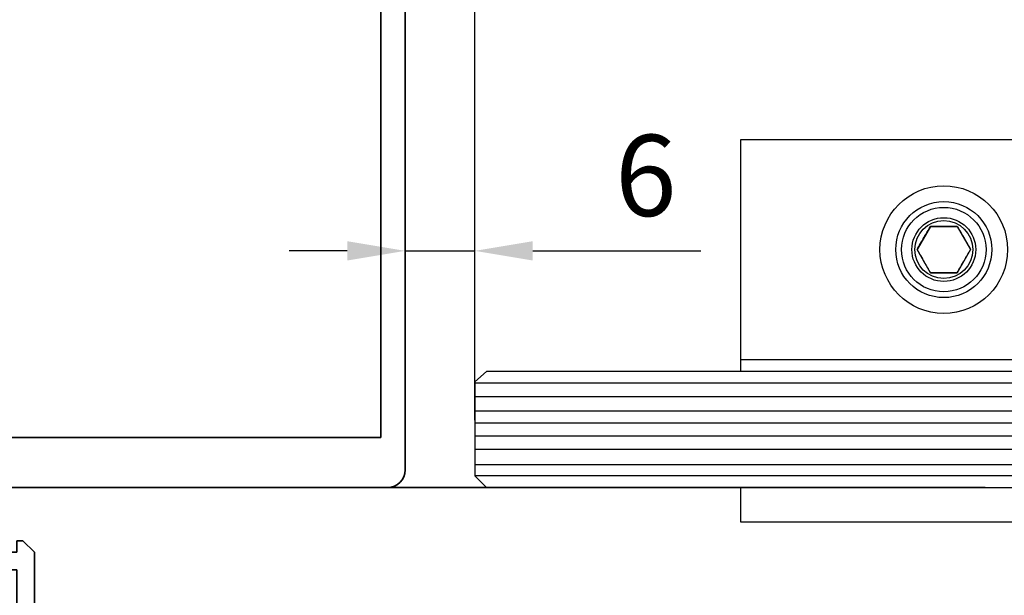
# Model space of a CAD drawing. Units: millimetres. Extents: x 0 to 1189, y -7004 to 0.
# Drawn here: x 830 to 915, y -3539 to -3489 of the extents above; entities that cross this region are included whole.
import ezdxf

# ---------------------------------------------------------------- set-up
doc = ezdxf.new("R2010")
doc.units = ezdxf.units.MM
for name, color, linetype in [('BLOCK SF PR DS Feststeller$0$17_Schutzfluegel', 3, 'Continuous'), ('BLOCK_325530-XX-1-20_Zusatz Vertikalprofil NSK$0$BLOCK_325530-XX-1-20_Zusatz Vertikalprofil NSK', 253, 'Continuous'), ('Konstruktion', 31, 'Continuous'), ('Mass', 7, 'Continuous'), ('XREF Pro Green RC 2 VP FF NSK$0$Duenn', 7, 'Continuous')]:
    doc.layers.add(name, color=color, linetype=linetype)
doc.layers.add('S03_AL_Kontur', color=255, linetype='Continuous', lineweight=35)
doc.styles.add('Bemassungstext (DORMA)', font='isocpeur.ttf')
doc.dimstyles.new('DORMA', dxfattribs={"dimtxt": 3.5, "dimasz": 2.5, "dimexe": 2, "dimexo": 0, "dimgap": 1.5, "dimtad": 1, "dimdec": 8, "dimtxsty": 'Bemassungstext (DORMA)', "dimcen": 0.1, "dimclrt": 256, "dimadec": 8, "dimazin": 2, "dimtfac": 1, "dimtdec": 8, "dimtmove": 0, "dimatfit": 3, "dimfxl": 1, "dimtolj": 1, "dimarcsym": 0})
doc.dimstyles.new('DORMA_M', dxfattribs={"dimtxt": 3.5, "dimasz": 2.5, "dimexe": 2, "dimexo": 0, "dimgap": 1.5, "dimtad": 1, "dimdec": 8, "dimtxsty": 'Bemassungstext (DORMA)', "dimcen": 0.1, "dimclrt": 256, "dimadec": 8, "dimazin": 2, "dimtfac": 1, "dimtdec": 8, "dimtmove": 0, "dimatfit": 3, "dimfxl": 1, "dimtolj": 1, "dimarcsym": 0})

# ---------------------------------------------------------------- blocks, each defined once
blk = doc.blocks.new('BLOCK SF PR DS Feststeller$0$BLOCK SF PR DS Feststeller')
at = {"layer": 'BLOCK SF PR DS Feststeller$0$17_Schutzfluegel', "color": 2, "linetype": 'Continuous', "lineweight": 25}
for p, q in [((-70, 20.102), (-10, 20.102)), ((-70, 0.102), (-70, 20.102)), ((-10, 1.102), (-70, 1.102)), ((-70, 0.102), (-70, 1.102)), ((-10, 0.102), (-70, 0.102)), ((-70, -12.898), (-70, -9.898)), ((-10, -12.898), (-70, -12.896))]:
    blk.add_line(p, q, dxfattribs=at)
at = {"layer": 'BLOCK SF PR DS Feststeller$0$17_Schutzfluegel', "color": 0, "linetype": 'Continuous', "lineweight": 25}
for p, q in [((-53.655, 12.602), (-54.809, 10.602)), ((-51.345, 12.602), (-53.655, 12.602)), ((-51.345, 12.602), (-50.191, 10.602)), ((-53.655, 8.602), (-54.809, 10.602)), ((-50.191, 10.602), (-51.345, 8.602)), ((-51.345, 8.602), (-53.655, 8.602))]:
    blk.add_line(p, q, dxfattribs=at)
at = {"layer": 'BLOCK SF PR DS Feststeller$0$17_Schutzfluegel', "color": 1, "linetype": 'Continuous', "lineweight": 25}
for p, q in [((-92.934, -0.898), (0, -0.898)), ((0, -2.083), (-92.934, -2.083)), ((0, -3.322), (-92.934, -3.322)), ((0, -4.354), (-92.934, -4.354)), ((0, -5.49), (-92.934, -5.49)), ((0, -6.626), (-92.934, -6.626)), ((0, -7.969), (-92.934, -7.969)), ((0, -8.898), (-92.934, -8.898))]:
    blk.add_line(p, q, dxfattribs=at)
at = {"layer": 'BLOCK SF PR DS Feststeller$0$17_Schutzfluegel', "color": 7, "linetype": 'Continuous', "lineweight": 25}
blk.add_lwpolyline([(0, 0.102), (-91.928, 0.102), (-92.934, -0.796), (-92.934, -8.898), (-91.934, -9.898), (0, -9.898)], dxfattribs=at)
at = {"layer": 'BLOCK SF PR DS Feststeller$0$17_Schutzfluegel', "color": 0, "linetype": 'Continuous', "lineweight": 25}
for radius in [5.5, 5.5, 4.14, 4.14, 3.64, 2.75, 2.75, 2.5, 2.5]:
    blk.add_circle((-52.5, 10.602), radius, dxfattribs=at)
for points, knots in [([(-54.809, 10.602), (-54.709, 10.775), (-54.507, 11.126), (-54.206, 11.646), (-53.919, 12.143), (-53.743, 12.448), (-53.655, 12.602)], [0, 0, 0, 0, 0.264614, 0.534966, 0.765352, 1, 1, 1, 1]), ([(-53.655, 12.602), (-53.454, 12.602), (-53.049, 12.602), (-52.449, 12.602), (-51.875, 12.602), (-51.523, 12.602), (-51.345, 12.602)], [0, 0, 0, 0, 0.264614, 0.534966, 0.765352, 1, 1, 1, 1]), ([(-51.345, 12.602), (-51.245, 12.428), (-51.042, 12.077), (-50.742, 11.557), (-50.455, 11.06), (-50.279, 10.756), (-50.191, 10.602)], [0, 0, 0, 0, 0.2646136, 0.5349658, 0.7653524, 1, 1, 1, 1]), ([(-54.809, 10.602), (-54.709, 10.428), (-54.507, 10.077), (-54.206, 9.557), (-53.919, 9.06), (-53.743, 8.756), (-53.655, 8.602)], [0, 0, 0, 0, 0.264614, 0.534966, 0.765352, 1, 1, 1, 1]), ([(-51.345, 8.602), (-51.245, 8.775), (-51.042, 9.126), (-50.742, 9.646), (-50.455, 10.143), (-50.279, 10.448), (-50.191, 10.602)], [0, 0, 0, 0, 0.264614, 0.534966, 0.765352, 1, 1, 1, 1]), ([(-53.655, 8.602), (-53.467, 8.602), (-53.089, 8.602), (-52.504, 8.602), (-51.915, 8.602), (-51.537, 8.602), (-51.345, 8.602)], [0, 0, 0, 0, 0.247728, 0.499998, 0.747254, 1, 1, 1, 1])]:
    blk.add_open_spline(points, degree=3, knots=knots, dxfattribs=at)
blk = doc.blocks.new('BLOCK SF PR DS Feststeller')
at = {"layer": 'BLOCK SF PR DS Feststeller$0$17_Schutzfluegel'}
blk.add_blockref('BLOCK SF PR DS Feststeller$0$BLOCK SF PR DS Feststeller', (0, -0.102), dxfattribs=at)
blk = doc.blocks.new('*D73')
at = {"layer": 'Defpoints', "color": 0, "transparency": 16777216}
for p in [(869.351, -3508.881), (863.351, -3523.487), (869.351, -3523.487)]:
    blk.add_point(p, dxfattribs=at)
at = {"layer": 'Mass', "color": 0, "lineweight": -2, "transparency": 16777216}
for p, q in [((863.351, -3523.487), (863.351, -3504.881)), ((869.351, -3523.487), (869.351, -3504.881)), ((858.351, -3508.881), (853.351, -3508.881)), ((863.351, -3508.881), (869.351, -3508.881)), ((874.351, -3508.881), (888.851, -3508.881))]:
    blk.add_line(p, q, dxfattribs=at)
at = {"layer": 'Mass', "color": 0, "transparency": 16777216}
for points in [[(858.351, -3508.048), (858.351, -3509.714), (863.351, -3508.881)], [(874.351, -3508.048), (874.351, -3509.714), (869.351, -3508.881)]]:
    blk.add_solid(points, dxfattribs=at)
at = {"layer": 'Mass', "transparency": 16777216, "insert": (884.101, -3502.381), "char_height": 7, "attachment_point": 5, "style": 'Bemassungstext (DORMA)'}
blk.add_mtext('\\A1;6', dxfattribs=at)
blk = doc.blocks.new('BLOCK_325530-XX-1-20_Zusatz Vertikalprofil NSK$0$BLOCK_325530-XX-1-20_Zusatz Vertikalprofil NSK')
at = {"layer": 'BLOCK_325530-XX-1-20_Zusatz Vertikalprofil NSK$0$BLOCK_325530-XX-1-20_Zusatz Vertikalprofil NSK', "color": 8, "linetype": 'Continuous', "lineweight": 35}
for p, q in [((9.7, 0), (9.7, 1)), ((9.7, 1), (10.2, 1)), ((11.2, 0), (10.2, 1)), ((0, -5.35), (0, 0)), ((2.1, 0), (0, 0)), ((2.1, -2), (2.1, 0)), ((4.2, 0), (4.2, -2)), ((9.7, 0), (4.2, 0)), ((11.2, -7.5), (11.2, 0)), ((9.7, -1.5), (6.3, -1.5)), ((6.3, -1.5), (6.3, -6.5)), ((9.7, -7.5), (9.7, -1.5)), ((1.5, -2), (2.1, -2)), ((1.5, -5), (1.5, -2)), ((4.2, -2), (4.8, -2)), ((4.8, -2), (4.8, -5)), ((4.8, -5), (1.5, -5)), ((1, -6.35), (0, -5.35)), ((1, -8.3), (1, -6.35)), ((6.3, -6.5), (3.5, -6.5)), ((3.5, -6.5), (3.5, -10.7)), ((11.2, -7.5), (9.7, -7.5)), ((1.3, -8.6), (1, -8.3)), ((1, -8.9), (1.3, -8.6)), ((1, -12.2), (1, -8.9)), ((3.5, -10.7), (5.2, -10.7)), ((5.2, -10.7), (5.2, -12.2)), ((3.7, -12.2), (1, -12.2)), ((3.7, -16.1), (3.7, -12.2)), ((5.2, -12.2), (8.8, -12.2)), ((8.8, -12.2), (8.8, -13.7)), ((8.8, -13.7), (5.2, -13.7)), ((5.2, -13.7), (5.2, -24.7)), ((0.2, -18.6), (0.2, -15.1)), ((0.7, -14.6), (1.2, -14.6)), ((1.7, -15.1), (1.7, -16.1)), ((1.7, -16.1), (3.7, -16.1)), ((3.7, -17.6), (1.7, -17.6)), ((1.7, -17.6), (1.7, -18.6)), ((3.7, -23), (3.7, -17.6)), ((1.2, -19.1), (0.7, -19.1)), ((1.2, -24.5), (1.2, -23)), ((1.2, -23), (3.7, -23)), ((3.3, -24.5), (1.2, -24.5)), ((3.3, -28), (3.3, -24.5)), ((-3.2, -25), (-1.2, -25)), ((-1.2, -25), (-1.2, -28)), ((5.2, -24.7), (8.8, -24.7)), ((8.8, -24.7), (8.8, -26.2)), ((-3.7, -25.5), (-3.7, -26.5)), ((8.8, -26.2), (4.8, -26.2)), ((4.8, -26.2), (4.8, -32.9)), ((-2.7, -26.5), (-3.7, -26.5)), ((-2.7, -28), (-2.7, -26.5)), ((-4.3, -75), (-4.3, -28)), ((-4.3, -28), (-2.7, -28)), ((-1.2, -28), (3.3, -28)), ((-2.8, -29.5), (-2.8, -39.08)), ((3.3, -29.5), (-2.8, -29.5)), ((3.3, -39.08), (3.3, -29.5)), ((7.8, -30.5), (8.3, -30.5)), ((7.3, -32.9), (7.3, -31)), ((8.8, -31), (8.8, -36.3)), ((4.8, -32.9), (7.3, -32.9)), ((7.3, -34.4), (4.8, -34.4)), ((4.8, -34.4), (4.8, -39.1)), ((7.3, -36.3), (7.3, -34.4)), ((8.3, -36.8), (7.8, -36.8)), ((-2.8, -39.08), (3.3, -39.08)), ((4.8, -39.1), (7.8, -39.1)), ((7.8, -39.1), (7.8, -41.03)), ((-2.8, -40.08), (-2.8, -42.58)), ((6.3, -40.08), (-2.8, -40.08)), ((6.3, -42.58), (6.3, -40.08)), ((7.8, -41.03), (7.5, -41.33)), ((7.5, -41.33), (7.8, -41.63)), ((7.8, -41.63), (7.8, -43.96)), ((-2.8, -42.58), (6.3, -42.58)), ((5.299, -43.58), (-2.8, -43.58)), ((-2.8, -43.58), (-2.8, -73.5)), ((7.3, -45.581), (5.299, -43.58)), ((7.8, -43.96), (8.8, -44.96)), ((8.8, -44.96), (8.8, -61.5)), ((7.3, -60), (7.3, -45.581)), ((3.3, -66.4), (3.3, -60)), ((3.3, -60), (7.3, -60)), ((8.8, -61.5), (4.8, -61.5)), ((4.8, -61.5), (4.8, -66.4)), ((7.3, -66.4), (7.3, -64.5)), ((7.8, -64), (8.3, -64)), ((8.8, -64.5), (8.8, -69.8)), ((1.2, -73.5), (1.2, -66.4)), ((1.2, -66.4), (3.3, -66.4)), ((4.8, -66.4), (7.3, -66.4)), ((7.3, -67.9), (2.7, -67.9)), ((2.7, -67.9), (2.7, -77.2)), ((7.3, -69.8), (7.3, -67.9)), ((8.3, -70.3), (7.8, -70.3)), ((-2.8, -73.5), (1.2, -73.5)), ((-2.7, -75), (-4.3, -75)), ((-2.7, -76.5), (-2.7, -75)), ((1.2, -75), (-1.2, -75)), ((-1.2, -75), (-1.2, -78)), ((1.2, -77.2), (1.2, -75)), ((-3.7, -76.5), (-3.7, -77.5)), ((-3.7, -76.5), (-2.7, -76.5)), ((2.7, -77.2), (1.2, -77.2)), ((-3.2, -78), (-1.2, -78))]:
    blk.add_line(p, q, dxfattribs=at)
for centre, radius, start, end in [((-0.001, 0), 0.001, 0, 90), ((0.7, -15.1), 0.5, 90, 180), ((1.2, -15.1), 0.5, 0, 90), ((0.7, -18.6), 0.5, 180, 270), ((1.2, -18.6), 0.5, 270, 0), ((-3.2, -25.5), 0.5, 90, 180), ((7.8, -31), 0.5, 90, 180), ((8.3, -31), 0.5, 0, 90), ((7.8, -36.3), 0.5, 180, 270), ((8.3, -36.3), 0.5, 270, 0), ((7.8, -64.5), 0.5, 90, 180), ((8.3, -64.5), 0.5, 0, 90), ((7.8, -69.8), 0.5, 180, 270), ((8.3, -69.8), 0.5, 270, 0), ((-3.2, -77.5), 0.5, 180, 270)]:
    blk.add_arc(centre, radius, start, end, dxfattribs=at)
blk = doc.blocks.new('BLOCK_325530-XX-1-20_Zusatz Vertikalprofil NSK')
at = {"layer": 'BLOCK_325530-XX-1-20_Zusatz Vertikalprofil NSK$0$BLOCK_325530-XX-1-20_Zusatz Vertikalprofil NSK'}
blk.add_blockref('BLOCK_325530-XX-1-20_Zusatz Vertikalprofil NSK$0$BLOCK_325530-XX-1-20_Zusatz Vertikalprofil NSK', (0, 0), dxfattribs=at)
blk = doc.blocks.new('XREF Pro Green RC 2 VP FF NSK')
at = {"layer": 'XREF Pro Green RC 2 VP FF NSK$0$Duenn'}
blk.add_blockref('BLOCK_325530-XX-1-20_Zusatz Vertikalprofil NSK', (38.8, 80), dxfattribs=at)
blk = doc.blocks.new('*D327')
at = {"layer": 'Defpoints', "color": 0, "transparency": 16777216}
for p in [(1117.344, -3454.298), (869.351, -3520.17), (1117.351, -3520.272)]:
    blk.add_point(p, dxfattribs=at)
at = {"layer": 'Mass', "color": 0, "lineweight": -2, "transparency": 16777216}
for p, q in [((869.351, -3520.17), (869.344, -3450.324)), ((1117.351, -3520.272), (1117.344, -3450.298)), ((874.344, -3454.323), (1112.344, -3454.299))]:
    blk.add_line(p, q, dxfattribs=at)
at = {"layer": 'Mass', "color": 0, "transparency": 16777216}
for points in [[(874.344, -3453.49), (874.344, -3455.157), (869.344, -3454.324)], [(1112.344, -3453.465), (1112.344, -3455.132), (1117.344, -3454.298)]]:
    blk.add_solid(points, dxfattribs=at)
at = {"layer": 'Mass', "transparency": 16777216, "insert": (993.343, -3446.761), "char_height": 7, "attachment_point": 5, "rotation": 0.00601, "style": 'Bemassungstext (DORMA)'}
blk.add_mtext('\\A1;Schutzflügelbreite', dxfattribs=at)
blk = doc.blocks.new('322280_s')
at = {"layer": 'S03_AL_Kontur'}
for p, q in [((-1.5, 0), (-48.5, 0)), ((-50, -1.5), (-50, -105))]:
    blk.add_line(p, q, dxfattribs=at)
blk.add_lwpolyline([(-47.9, -4.3), (-47.9, -89.7), (-2.1, -89.7), (-2.1, -4.3)], close=True, dxfattribs=at)
blk.add_arc((-48.5, -1.5), 1.5, 90, 180, dxfattribs=at)
blk = doc.blocks.new('PR GR')
at = {"layer": 'S03_AL_Kontur'}
blk.add_line((-51.529, -184.19), (0, -184.19), dxfattribs=at)
at = {"layer": 'S03_AL_Kontur', "rotation": 180}
blk.add_blockref('322280_s', (-100, -184.19), dxfattribs=at)

msp = doc.modelspace()

# ---------------------------------------------------------------- block references
at = {"layer": 'Konstruktion'}
for name, p in [('PR GR', (913.35101916, -3345.08267446)), ('BLOCK SF PR DS Feststeller', (962.28468885, -3519.27235116)), ('XREF Pro Green RC 2 VP FF NSK', (781.38623409, -3614.87204653))]:
    msp.add_blockref(name, p, dxfattribs=at)

# ---------------------------------------------------------------- dimensions: what is measured, and where the dimension line sits
at = {"layer": 'Mass'}
dim = msp.add_linear_dim(base=(1117.34412739, -3454.29799718), p1=(869.35103932, -3520.17045137), p2=(1117.35104463, -3520.272348), angle=0.006007319, text='Schutzflügelbreite', dimstyle='DORMA_M', override={"dimdec": 0}, dxfattribs=at)
dim.commit()
dim.dimension.update_dxf_attribs({"geometry": '*D327', "text_midpoint": (993.34333984, -3446.76099831)})
dim = msp.add_linear_dim(base=(869.35105373, -3508.8808907), p1=(863.35101916, -3523.48719446), p2=(869.35105373, -3523.48719446), dimstyle='DORMA', override={"dimscale": 2, "dimdec": 0}, dxfattribs=at)
dim.commit()
dim.dimension.update_dxf_attribs({"geometry": '*D73', "text_midpoint": (884.10105373, -3502.3808907)})

doc.saveas('drawing.dxf')
